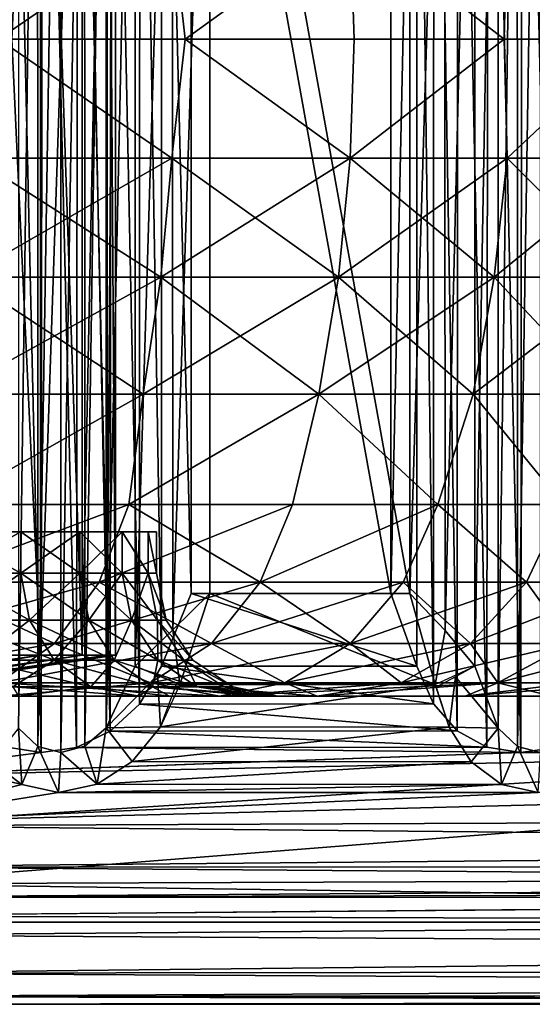
# Model space of a CAD drawing. Units: inches. Extents: x -19.3 to 16.7, y -19.4 to 17.1.
# Drawn here: x 14.7 to 15.2, y 14.7 to 15.6 of the extents above; entities that cross this region are included whole.
import ezdxf

# ---------------------------------------------------------------- set-up
doc = ezdxf.new("R2010")
doc.units = ezdxf.units.IN
doc.header["$MEASUREMENT"] = 0
for name, color, linetype in [('SEAT-CASTERBRAKE', 5, 'Continuous'), ('SEAT-CASTERINNER', 5, 'Continuous'), ('SEAT-CASTEROUTER', 5, 'Continuous')]:
    doc.layers.add(name, color=color, linetype=linetype)

msp = doc.modelspace()

# ---------------------------------------------------------------- linework, layer by layer
at = {"layer": 'SEAT-CASTERBRAKE'}
for points in [[(14.6584, 16.26026, 4.90321), (14.6898, 14.89733, 4.89304), (14.65731, 14.90272, 4.90367)], [(14.6584, 16.26026, 4.90321), (14.69115, 16.2653, 4.89273), (14.6898, 14.89733, 4.89304)], [(14.7083, 16.26529, 4.96958), (14.68635, 16.25909, 4.97688), (14.68663, 14.90337, 4.97675)], [(14.68663, 14.90337, 4.97675), (14.70865, 14.89734, 4.9695), (14.7083, 16.26529, 4.96958)], [(14.69115, 16.2653, 4.89273), (14.72379, 14.90237, 4.88786), (14.6898, 14.89733, 4.89304)], [(14.72379, 14.90237, 4.88786), (14.69115, 16.2653, 4.89273), (14.72498, 16.25991, 4.88778)], [(14.7083, 16.26529, 4.96958), (14.70865, 14.89734, 4.9695), (14.73124, 16.25926, 4.96628)], [(15.11724, 14.90272, 4.79568), (15.08952, 16.24488, 4.80982), (15.11834, 16.26026, 4.79523)], [(15.11834, 16.26026, 4.79523), (15.14974, 14.89733, 4.78506), (15.11724, 14.90272, 4.79568)], [(15.11834, 16.26026, 4.79523), (15.15109, 16.2653, 4.78474), (15.14974, 14.89733, 4.78506)], [(15.16823, 16.26529, 4.8616), (15.14628, 16.25909, 4.86889), (15.14657, 14.90337, 4.86877)], [(15.14657, 14.90337, 4.86877), (15.16859, 14.89734, 4.86151), (15.16823, 16.26529, 4.8616)], [(15.15109, 16.2653, 4.78474), (15.18373, 14.90237, 4.77987), (15.14974, 14.89733, 4.78506)], [(15.18373, 14.90237, 4.77987), (15.15109, 16.2653, 4.78474), (15.18491, 16.25991, 4.77979)], [(14.68635, 16.25909, 4.97688), (14.66804, 16.24158, 4.98662), (14.6682, 14.92083, 4.98652)], [(14.6682, 14.92083, 4.98652), (14.68663, 14.90337, 4.97675), (14.68635, 16.25909, 4.97688)], [(14.73156, 14.90354, 4.96626), (14.73124, 16.25926, 4.96628), (14.70865, 14.89734, 4.9695)], [(14.72379, 14.90237, 4.88786), (14.72498, 16.25991, 4.88778), (14.75609, 14.91775, 4.88811)], [(14.72498, 16.25991, 4.88778), (14.75693, 16.24431, 4.88818), (14.75609, 14.91775, 4.88811)], [(14.7521, 16.2418, 4.96682), (14.73124, 16.25926, 4.96628), (14.73156, 14.90354, 4.96626)], [(15.14628, 16.25909, 4.86889), (15.12797, 16.24158, 4.87864), (15.12813, 14.92083, 4.87854)], [(15.12813, 14.92083, 4.87854), (15.14657, 14.90337, 4.86877), (15.14628, 16.25909, 4.86889)], [(14.7521, 16.2418, 4.96682), (14.73156, 14.90354, 4.96626), (14.75229, 14.92105, 4.96684)], [(14.78005, 16.18247, 4.97296), (14.7521, 16.2418, 4.96682), (14.75229, 14.92105, 4.96684)], [(14.78406, 14.94365, 4.89242), (14.75609, 14.91775, 4.88811), (14.75693, 16.24431, 4.88818)], [(14.78444, 16.2185, 4.89251), (14.78406, 14.94365, 4.89242), (14.75693, 16.24431, 4.88818)], [(15.08882, 14.91831, 4.81026), (15.0664, 16.21898, 4.82613), (15.08952, 16.24488, 4.80982)], [(15.08952, 16.24488, 4.80982), (15.11724, 14.90272, 4.79568), (15.08882, 14.91831, 4.81026)], [(15.10583, 14.98016, 4.89647), (15.12797, 16.24158, 4.87864), (15.10578, 16.1825, 4.8965)], [(15.12813, 14.92083, 4.87854), (15.12797, 16.24158, 4.87864), (15.10583, 14.98016, 4.89647)], [(14.78444, 16.2185, 4.89251), (14.80526, 14.98016, 4.89836), (14.78406, 14.94365, 4.89242)], [(14.80526, 14.98016, 4.89836), (14.78444, 16.2185, 4.89251), (14.80526, 16.18247, 4.89836)], [(15.0661, 14.94413, 4.82638), (15.05006, 16.18247, 4.84089), (15.0664, 16.21898, 4.82613)], [(15.08882, 14.91831, 4.81026), (15.0661, 14.94413, 4.82638), (15.0664, 16.21898, 4.82613)], [(14.78005, 16.18247, 4.97296), (14.75229, 14.92105, 4.96684), (14.78005, 14.98016, 4.97296)], [(14.8154, 16.14834, 4.97967), (14.78005, 16.18247, 4.97296), (14.78005, 14.98016, 4.97296)], [(14.80526, 16.18247, 4.89836), (14.83362, 16.11281, 4.89972), (14.83362, 15.04982, 4.89972)], [(14.83362, 15.04982, 4.89972), (14.80526, 14.98016, 4.89836), (14.80526, 16.18247, 4.89836)], [(15.02526, 15.04982, 4.85472), (15.05006, 16.18247, 4.84089), (15.05006, 14.98016, 4.84089)], [(15.05006, 16.18247, 4.84089), (15.02526, 15.04982, 4.85472), (15.02526, 16.11281, 4.85472)], [(15.05006, 14.98016, 4.84089), (15.05006, 16.18247, 4.84089), (15.0661, 14.94413, 4.82638)], [(15.07716, 15.01429, 4.91821), (15.10578, 16.1825, 4.8965), (15.07662, 16.14771, 4.91854)], [(15.10578, 16.1825, 4.8965), (15.07716, 15.01429, 4.91821), (15.10583, 14.98016, 4.89647)], [(14.8154, 16.14834, 4.97967), (14.78005, 14.98016, 4.97296), (14.81604, 15.01492, 4.97972)], [(14.81604, 15.01492, 4.97972), (14.85162, 16.11281, 4.97637), (14.8154, 16.14834, 4.97967)], [(15.07662, 16.14771, 4.91854), (15.04326, 15.04982, 4.93138), (15.07716, 15.01429, 4.91821)], [(15.07662, 16.14771, 4.91854), (15.04326, 16.11281, 4.93138), (15.04326, 15.04982, 4.93138)], [(14.85162, 16.11281, 4.97637), (14.81604, 15.01492, 4.97972), (14.85162, 15.04982, 4.97637)], [(15.02526, 16.11281, 4.85472), (15.02526, 15.04982, 4.85472), (14.83362, 16.11281, 4.89972)], [(14.83362, 15.04982, 4.89972), (14.83362, 16.11281, 4.89972), (15.02526, 15.04982, 4.85472)], [(14.85162, 16.11281, 4.97637), (15.04326, 15.04982, 4.93138), (15.04326, 16.11281, 4.93138)], [(15.04326, 15.04982, 4.93138), (14.85162, 16.11281, 4.97637), (14.85162, 15.04982, 4.97637)], [(14.80526, 14.98016, 4.89836), (14.83362, 15.04982, 4.89972), (15.05006, 14.98016, 4.84089)], [(14.85162, 15.04982, 4.97637), (14.81604, 15.01492, 4.97972), (14.82282, 14.96274, 4.97312)], [(14.85162, 15.04982, 4.97637), (14.82282, 14.96274, 4.97312), (15.06761, 14.96274, 4.91565)], [(14.83362, 15.04982, 4.89972), (15.02526, 15.04982, 4.85472), (15.05006, 14.98016, 4.84089)], [(15.06761, 14.96274, 4.91565), (15.04326, 15.04982, 4.93138), (14.85162, 15.04982, 4.97637)], [(15.06761, 14.96274, 4.91565), (15.07716, 15.01429, 4.91821), (15.04326, 15.04982, 4.93138)], [(14.81604, 15.01492, 4.97972), (14.78005, 14.98016, 4.97296), (14.82282, 14.96274, 4.97312)], [(15.07716, 15.01429, 4.91821), (15.06761, 14.96274, 4.91565), (15.10583, 14.98016, 4.89647)], [(14.75229, 14.92105, 4.96684), (14.80143, 14.97145, 4.97304), (14.78005, 14.98016, 4.97296)], [(14.78406, 14.94365, 4.89242), (14.80526, 14.98016, 4.89836), (15.0661, 14.94413, 4.82638)], [(15.0661, 14.94413, 4.82638), (14.80526, 14.98016, 4.89836), (15.05006, 14.98016, 4.84089)], [(15.12813, 14.92083, 4.87854), (15.10583, 14.98016, 4.89647), (15.08716, 14.97012, 4.90557)], [(14.80143, 14.97145, 4.97304), (14.75229, 14.92105, 4.96684), (14.80409, 14.92198, 4.96562)], [(14.80409, 14.92198, 4.96562), (14.81979, 14.96398, 4.97311), (14.80143, 14.97145, 4.97304)], [(15.08716, 14.97012, 4.90557), (15.06848, 14.96009, 4.91467), (15.08114, 14.92176, 4.9005)], [(15.08716, 14.97012, 4.90557), (15.08114, 14.92176, 4.9005), (15.12813, 14.92083, 4.87854)], [(15.06761, 14.96274, 4.91565), (14.80409, 14.92198, 4.96562), (15.08114, 14.92176, 4.9005)], [(15.06761, 14.96274, 4.91565), (14.82282, 14.96274, 4.97312), (14.80409, 14.92198, 4.96562)], [(15.08882, 14.91831, 4.81026), (14.75609, 14.91775, 4.88811), (14.78406, 14.94365, 4.89242)], [(14.78406, 14.94365, 4.89242), (15.0661, 14.94413, 4.82638), (15.08882, 14.91831, 4.81026)], [(14.67138, 14.86676, 4.97232), (14.6682, 14.92083, 4.98652), (14.64231, 14.88858, 4.99005)], [(14.67138, 14.86676, 4.97232), (14.68663, 14.90337, 4.97675), (14.6682, 14.92083, 4.98652)], [(14.74343, 14.86697, 4.95551), (14.75229, 14.92105, 4.96684), (14.73156, 14.90354, 4.96626)], [(14.75229, 14.92105, 4.96684), (14.74343, 14.86697, 4.95551), (14.77716, 14.88886, 4.95851)], [(14.75229, 14.92105, 4.96684), (14.77716, 14.88886, 4.95851), (14.80409, 14.92198, 4.96562)], [(14.80409, 14.92198, 4.96562), (14.77716, 14.88886, 4.95851), (15.08114, 14.92176, 4.9005)], [(15.10224, 14.88858, 4.88206), (15.08114, 14.92176, 4.9005), (14.77716, 14.88886, 4.95851)], [(15.08114, 14.92176, 4.9005), (15.10224, 14.88858, 4.88206), (15.12813, 14.92083, 4.87854)], [(15.13132, 14.86676, 4.86433), (15.12813, 14.92083, 4.87854), (15.10224, 14.88858, 4.88206)], [(15.13132, 14.86676, 4.86433), (15.14657, 14.90337, 4.86877), (15.12813, 14.92083, 4.87854)], [(15.11724, 14.90272, 4.79568), (14.72379, 14.90237, 4.88786), (14.75609, 14.91775, 4.88811)], [(15.11724, 14.90272, 4.79568), (14.75609, 14.91775, 4.88811), (15.08882, 14.91831, 4.81026)], [(14.51487, 14.87484, 4.92003), (14.65731, 14.90272, 4.90367), (14.6898, 14.89733, 4.89304)], [(14.67138, 14.86676, 4.97232), (14.70651, 14.85922, 4.95989), (14.68663, 14.90337, 4.97675)], [(14.68663, 14.90337, 4.97675), (14.70651, 14.85922, 4.95989), (14.70865, 14.89734, 4.9695)], [(14.74343, 14.86697, 4.95551), (14.73156, 14.90354, 4.96626), (14.70865, 14.89734, 4.9695)], [(14.72379, 14.90237, 4.88786), (15.11724, 14.90272, 4.79568), (15.14974, 14.89733, 4.78506)], [(15.13132, 14.86676, 4.86433), (15.16645, 14.85922, 4.85191), (15.14657, 14.90337, 4.86877)], [(15.14657, 14.90337, 4.86877), (15.16645, 14.85922, 4.85191), (15.16859, 14.89734, 4.86151)], [(15.60967, 14.89733, 4.67707), (15.14974, 14.89733, 4.78506), (15.18373, 14.90237, 4.77987)], [(14.50591, 14.82711, 4.8819), (15.60967, 14.89733, 4.67707), (16.63184, 14.83578, 4.39134)], [(14.51487, 14.87484, 4.92003), (15.60967, 14.89733, 4.67707), (14.50591, 14.82711, 4.8819)], [(14.51487, 14.87484, 4.92003), (15.14974, 14.89733, 4.78506), (15.60967, 14.89733, 4.67707)], [(14.52983, 14.83109, 4.98377), (14.67138, 14.86676, 4.97232), (14.53815, 14.89916, 5.01919)], [(14.53815, 14.89916, 5.01919), (14.67138, 14.86676, 4.97232), (14.64231, 14.88858, 4.99005)], [(14.70865, 14.89734, 4.9695), (14.70651, 14.85922, 4.95989), (14.74343, 14.86697, 4.95551)], [(15.10224, 14.88858, 4.88206), (14.77716, 14.88886, 4.95851), (14.74343, 14.86697, 4.95551)], [(15.10224, 14.88858, 4.88206), (14.74343, 14.86697, 4.95551), (15.13132, 14.86676, 4.86433)], [(14.52983, 14.83109, 4.98377), (14.70651, 14.85922, 4.95989), (14.67138, 14.86676, 4.97232)], [(15.13132, 14.86676, 4.86433), (14.74343, 14.86697, 4.95551), (14.70651, 14.85922, 4.95989)], [(15.16645, 14.85922, 4.85191), (15.13132, 14.86676, 4.86433), (14.70651, 14.85922, 4.95989)], [(16.72619, 14.7797, 4.42606), (15.62638, 14.85922, 4.74392), (14.51864, 14.77143, 4.9361)], [(15.62638, 14.85922, 4.74392), (14.52983, 14.83109, 4.98377), (14.51864, 14.77143, 4.9361)], [(15.16645, 14.85922, 4.85191), (14.52983, 14.83109, 4.98377), (15.62638, 14.85922, 4.74392)], [(14.52983, 14.83109, 4.98377), (15.16645, 14.85922, 4.85191), (14.70651, 14.85922, 4.95989)], [(14.50591, 14.82711, 4.8819), (16.63184, 14.83578, 4.39134), (16.61348, 14.80716, 4.36457)], [(14.50591, 14.82711, 4.8819), (16.61348, 14.80716, 4.36457), (14.49501, 14.78794, 4.83544)], [(14.49501, 14.78794, 4.83544), (16.61348, 14.80716, 4.36457), (16.58968, 14.7868, 4.34187)], [(16.56108, 14.77267, 4.32431), (14.48256, 14.75883, 4.78243), (14.49501, 14.78794, 4.83544)], [(14.49501, 14.78794, 4.83544), (16.58968, 14.7868, 4.34187), (16.56108, 14.77267, 4.32431)], [(14.51864, 14.77143, 4.9361), (16.71488, 14.74012, 4.38421), (16.72619, 14.7797, 4.42606)], [(14.48256, 14.75883, 4.78243), (16.56108, 14.77267, 4.32431), (16.52856, 14.76348, 4.31302)], [(14.505, 14.72247, 4.87802), (16.71488, 14.74012, 4.38421), (14.51864, 14.77143, 4.9361)], [(16.52856, 14.76348, 4.31302), (16.49347, 14.75834, 4.30906), (14.48256, 14.75883, 4.78243)], [(14.48256, 14.75883, 4.78243), (16.49347, 14.75834, 4.30906), (14.46905, 14.74091, 4.72491)], [(16.69501, 14.71, 4.34335), (16.71488, 14.74012, 4.38421), (14.505, 14.72247, 4.87802)], [(14.505, 14.72247, 4.87802), (14.48945, 14.68609, 4.81176), (16.69501, 14.71, 4.34335)], [(16.66695, 14.68842, 4.3062), (16.69501, 14.71, 4.34335), (14.48945, 14.68609, 4.81176)], [(14.47257, 14.66368, 4.73986), (16.63168, 14.67413, 4.27498), (14.48945, 14.68609, 4.81176)], [(16.63168, 14.67413, 4.27498), (16.66695, 14.68842, 4.3062), (14.48945, 14.68609, 4.81176)], [(16.63168, 14.67413, 4.27498), (14.47257, 14.66368, 4.73986), (16.59033, 14.66541, 4.25108)], [(16.59033, 14.66541, 4.25108), (14.47257, 14.66368, 4.73986), (16.5439, 14.66064, 4.23577)], [(14.45501, 14.65612, 4.66509), (13.46897, 14.65612, 4.23031), (16.3068, 14.65612, 4.23031)], [(14.47257, 14.66368, 4.73986), (14.45501, 14.65612, 4.66509), (16.49347, 14.65844, 4.23031)], [(14.45501, 14.65612, 4.66509), (16.3068, 14.65612, 4.23031), (16.49347, 14.65844, 4.23031)], [(16.5439, 14.66064, 4.23577), (14.47257, 14.66368, 4.73986), (16.49347, 14.65844, 4.23031)]]:
    msp.add_3dface(points, dxfattribs=at)
for points, invisible_edges in [([(14.72379, 14.90237, 4.88786), (15.14974, 14.89733, 4.78506), (14.6898, 14.89733, 4.89304)], 2), ([(14.6898, 14.89733, 4.89304), (15.14974, 14.89733, 4.78506), (14.51487, 14.87484, 4.92003)], 1), ([(14.46905, 14.74091, 4.72491), (16.49347, 14.75834, 4.30906), (16.49347, 14.73776, 4.23031)], 12), ([(14.46905, 14.74091, 4.72491), (16.3068, 14.73486, 4.23031), (14.45501, 14.73486, 4.66509)], 2), ([(16.49347, 14.73776, 4.23031), (16.3068, 14.73486, 4.23031), (14.46905, 14.74091, 4.72491)], 12), ([(13.46897, 14.65612, 4.23031), (13.53435, 14.73486, 4.23031), (16.3068, 14.65612, 4.23031)], 3), ([(16.3068, 14.73486, 4.23031), (13.53435, 14.73486, 4.23031), (14.45501, 14.73486, 4.66509)], 12), ([(16.3068, 14.73486, 4.23031), (16.3068, 14.65612, 4.23031), (13.53435, 14.73486, 4.23031)], 3)]:
    msp.add_3dface(points, dxfattribs=dict(at, invisible_edges=invisible_edges))
at = {"layer": 'SEAT-CASTERINNER'}
for points in [[(14.68913, 14.99076, 1.98279), (14.63381, 14.99076, 1.82819), (14.63381, 16.17187, 1.82819)], [(14.68913, 16.17187, 2.95422), (14.63381, 16.17187, 3.10882), (14.63381, 14.99076, 3.10882)], [(14.68913, 16.17187, 1.98279), (14.68913, 14.99076, 1.98279), (14.63381, 16.17187, 1.82819)], [(14.63381, 14.99076, 3.10882), (14.68913, 14.99076, 2.95422), (14.68913, 16.17187, 2.95422)], [(14.72903, 14.99076, 2.14207), (14.68913, 16.17187, 1.98279), (14.72903, 16.17187, 2.14207)], [(14.68913, 14.99076, 2.95422), (14.72903, 14.99076, 2.79493), (14.72903, 16.17187, 2.79493)], [(14.68913, 16.17187, 2.95422), (14.68913, 14.99076, 2.95422), (14.72903, 16.17187, 2.79493)], [(14.72903, 14.99076, 2.14207), (14.68913, 14.99076, 1.98279), (14.68913, 16.17187, 1.98279)], [(14.72903, 14.99076, 2.79493), (14.75312, 14.99076, 2.63251), (14.75312, 16.17187, 2.63251)], [(14.75312, 16.17187, 2.3045), (14.75312, 14.99076, 2.3045), (14.72903, 16.17187, 2.14207)], [(14.75312, 14.99076, 2.3045), (14.72903, 14.99076, 2.14207), (14.72903, 16.17187, 2.14207)], [(14.75312, 16.17187, 2.63251), (14.72903, 16.17187, 2.79493), (14.72903, 14.99076, 2.79493)], [(14.76118, 16.17187, 2.4685), (14.75312, 16.17187, 2.63251), (14.75312, 14.99076, 2.63251)], [(14.76118, 14.99076, 2.4685), (14.75312, 14.99076, 2.3045), (14.75312, 16.17187, 2.3045)], [(14.75312, 14.99076, 2.63251), (14.76118, 14.99076, 2.4685), (14.76118, 16.17187, 2.4685)], [(14.76118, 14.99076, 2.4685), (14.75312, 16.17187, 2.3045), (14.76118, 16.17187, 2.4685)], [(14.63381, 14.99076, 3.10882), (14.32107, 14.93841, 2.96225), (14.68913, 14.99076, 2.95422)], [(14.32107, 14.93841, 2.96225), (14.36384, 14.93841, 2.83795), (14.68913, 14.99076, 2.95422)], [(14.32397, 14.93841, 1.98224), (14.63381, 14.99076, 1.82819), (14.68913, 14.99076, 1.98279)], [(14.36611, 14.93841, 2.10726), (14.32397, 14.93841, 1.98224), (14.68913, 14.99076, 1.98279)], [(14.72903, 14.99076, 2.79493), (14.68913, 14.99076, 2.95422), (14.36384, 14.93841, 2.83795)], [(14.36384, 14.93841, 2.83795), (14.39355, 14.93841, 2.71303), (14.72903, 14.99076, 2.79493)], [(14.72903, 14.99076, 2.14207), (14.36611, 14.93841, 2.10726), (14.68913, 14.99076, 1.98279)], [(14.39509, 14.93841, 2.23277), (14.36611, 14.93841, 2.10726), (14.72903, 14.99076, 2.14207)], [(14.72903, 14.99076, 2.79493), (14.39355, 14.93841, 2.71303), (14.75312, 14.99076, 2.63251)], [(14.75312, 14.99076, 2.63251), (14.39355, 14.93841, 2.71303), (14.41074, 14.93841, 2.58935)], [(14.72903, 14.99076, 2.14207), (14.75312, 14.99076, 2.3045), (14.39509, 14.93841, 2.23277)], [(14.41148, 14.93841, 2.35691), (14.39509, 14.93841, 2.23277), (14.75312, 14.99076, 2.3045)], [(14.41074, 14.93841, 2.58935), (14.42198, 14.93916, 2.4685), (14.76118, 14.99076, 2.4685)], [(14.76118, 14.99076, 2.4685), (14.75312, 14.99076, 2.63251), (14.41074, 14.93841, 2.58935)], [(14.42198, 14.93916, 2.4685), (14.41148, 14.93841, 2.35691), (14.75312, 14.99076, 2.3045)], [(14.75312, 14.99076, 2.3045), (14.76118, 14.99076, 2.4685), (14.42198, 14.93916, 2.4685)]]:
    msp.add_3dface(points, dxfattribs=at)
at = {"layer": 'SEAT-CASTEROUTER'}
for points in [[(14.6257, 15.69566, 0.55383), (14.81504, 15.69566, 0.7227), (14.64896, 15.58131, 0.56641)], [(14.62572, 15.6956, 4.38317), (14.64896, 15.58131, 4.3706), (14.81506, 15.6956, 4.21429)], [(14.64896, 15.58131, 0.56641), (14.81504, 15.69566, 0.7227), (14.82788, 15.58131, 0.72858)], [(14.81506, 15.6956, 4.21429), (14.64896, 15.58131, 4.3706), (14.82788, 15.58131, 4.20843)], [(14.98625, 15.69566, 0.91058), (14.82788, 15.58131, 0.72858), (14.81504, 15.69566, 0.7227)], [(14.82788, 15.58131, 4.20843), (14.98627, 15.6956, 4.02641), (14.81506, 15.6956, 4.21429)], [(14.99005, 15.58131, 0.9075), (14.82788, 15.58131, 0.72858), (14.98625, 15.69566, 0.91058)], [(14.82788, 15.58131, 4.20843), (14.99005, 15.58131, 4.02951), (14.98627, 15.6956, 4.02641)], [(14.98625, 15.69566, 0.91058), (15.13664, 15.69566, 1.11442), (15.13389, 15.58131, 1.10145)], [(15.13389, 15.58131, 1.10145), (14.99005, 15.58131, 0.9075), (14.98625, 15.69566, 0.91058)], [(14.98627, 15.6956, 4.02641), (15.13389, 15.58131, 3.83556), (15.13666, 15.6956, 3.82256)], [(14.99005, 15.58131, 4.02951), (15.13389, 15.58131, 3.83556), (14.98627, 15.6956, 4.02641)], [(15.13389, 15.58131, 1.10145), (15.13664, 15.69566, 1.11442), (15.25804, 15.58131, 1.30857)], [(15.13389, 15.58131, 3.83556), (15.25804, 15.58131, 3.62844), (15.13666, 15.6956, 3.82256)], [(15.26421, 15.69566, 1.33071), (15.25804, 15.58131, 1.30857), (15.13664, 15.69566, 1.11442)], [(15.13666, 15.6956, 3.82256), (15.25804, 15.58131, 3.62844), (15.26423, 15.6956, 3.60626)], [(14.64896, 15.58131, 4.3706), (14.6257, 15.46696, 4.38318), (14.81504, 15.46696, 4.21431)], [(14.6257, 15.46697, 0.55383), (14.64896, 15.58131, 0.56641), (14.81504, 15.46697, 0.7227)], [(14.82788, 15.58131, 4.20843), (14.64896, 15.58131, 4.3706), (14.81504, 15.46696, 4.21431)], [(14.81504, 15.46697, 0.7227), (14.64896, 15.58131, 0.56641), (14.82788, 15.58131, 0.72858)], [(14.82788, 15.58131, 4.20843), (14.81504, 15.46696, 4.21431), (14.98625, 15.46696, 4.02643)], [(14.81504, 15.46697, 0.7227), (14.82788, 15.58131, 0.72858), (14.98625, 15.46697, 0.91058)], [(14.99005, 15.58131, 0.9075), (14.98625, 15.46697, 0.91058), (14.82788, 15.58131, 0.72858)], [(14.82788, 15.58131, 4.20843), (14.98625, 15.46696, 4.02643), (14.99005, 15.58131, 4.02951)], [(15.13664, 15.46697, 1.11442), (14.98625, 15.46697, 0.91058), (15.13389, 15.58131, 1.10145)], [(15.13389, 15.58131, 1.10145), (14.98625, 15.46697, 0.91058), (14.99005, 15.58131, 0.9075)], [(14.99005, 15.58131, 4.02951), (14.98625, 15.46696, 4.02643), (15.13389, 15.58131, 3.83556)], [(15.13664, 15.46696, 3.82259), (15.13389, 15.58131, 3.83556), (14.98625, 15.46696, 4.02643)], [(15.13664, 15.46697, 1.11442), (15.13389, 15.58131, 1.10145), (15.25804, 15.58131, 1.30857)], [(15.13389, 15.58131, 3.83556), (15.13664, 15.46696, 3.82259), (15.25804, 15.58131, 3.62844)], [(15.26421, 15.46697, 1.33071), (15.13664, 15.46697, 1.11442), (15.25804, 15.58131, 1.30857)], [(15.13664, 15.46696, 3.82259), (15.26421, 15.46696, 3.60629), (15.25804, 15.58131, 3.62844)], [(14.80469, 15.35302, 4.20384), (14.81504, 15.46696, 4.21431), (14.61648, 15.35302, 4.3717)], [(14.61648, 15.35302, 4.3717), (14.81504, 15.46696, 4.21431), (14.6257, 15.46696, 4.38318)], [(14.61649, 15.35306, 0.5653), (14.6257, 15.46697, 0.55383), (14.80469, 15.35306, 0.73316)], [(14.81504, 15.46697, 0.7227), (14.80469, 15.35306, 0.73316), (14.6257, 15.46697, 0.55383)], [(14.80469, 15.35306, 0.73316), (14.81504, 15.46697, 0.7227), (14.97487, 15.35306, 0.91991)], [(14.80469, 15.35302, 4.20384), (14.97487, 15.35302, 4.01709), (14.98625, 15.46696, 4.02643)], [(14.98625, 15.46696, 4.02643), (14.81504, 15.46696, 4.21431), (14.80469, 15.35302, 4.20384)], [(14.81504, 15.46697, 0.7227), (14.98625, 15.46697, 0.91058), (14.97487, 15.35306, 0.91991)], [(15.12436, 15.35306, 1.12253), (14.97487, 15.35306, 0.91991), (14.98625, 15.46697, 0.91058)], [(14.98625, 15.46696, 4.02643), (14.97487, 15.35302, 4.01709), (15.13664, 15.46696, 3.82259)], [(15.12436, 15.35302, 3.81447), (15.13664, 15.46696, 3.82259), (14.97487, 15.35302, 4.01709)], [(15.13664, 15.46697, 1.11442), (15.12436, 15.35306, 1.12253), (14.98625, 15.46697, 0.91058)], [(15.25117, 15.35306, 1.33753), (15.12436, 15.35306, 1.12253), (15.13664, 15.46697, 1.11442)], [(15.12436, 15.35302, 3.81447), (15.25116, 15.35302, 3.59947), (15.26421, 15.46696, 3.60629)], [(15.12436, 15.35302, 3.81447), (15.26421, 15.46696, 3.60629), (15.13664, 15.46696, 3.82259)], [(15.26421, 15.46697, 1.33071), (15.25117, 15.35306, 1.33753), (15.13664, 15.46697, 1.11442)], [(14.60119, 15.24083, 0.58434), (14.61649, 15.35306, 0.5653), (14.78751, 15.24083, 0.75052)], [(14.7875, 15.24078, 4.18648), (14.80469, 15.35302, 4.20384), (14.60119, 15.24078, 4.35266)], [(14.80469, 15.35302, 4.20384), (14.61648, 15.35302, 4.3717), (14.60119, 15.24078, 4.35266)], [(14.80469, 15.35306, 0.73316), (14.78751, 15.24083, 0.75052), (14.61649, 15.35306, 0.5653)], [(14.97487, 15.35302, 4.01709), (14.80469, 15.35302, 4.20384), (14.7875, 15.24078, 4.18648)], [(14.95599, 15.24078, 4.00159), (14.97487, 15.35302, 4.01709), (14.7875, 15.24078, 4.18648)], [(14.78751, 15.24083, 0.75052), (14.80469, 15.35306, 0.73316), (14.956, 15.24083, 0.93541)], [(14.97487, 15.35306, 0.91991), (14.956, 15.24083, 0.93541), (14.80469, 15.35306, 0.73316)], [(14.97487, 15.35302, 4.01709), (14.95599, 15.24078, 4.00159), (15.12436, 15.35302, 3.81447)], [(15.10398, 15.24078, 3.801), (15.12436, 15.35302, 3.81447), (14.95599, 15.24078, 4.00159)], [(15.10399, 15.24083, 1.136), (14.956, 15.24083, 0.93541), (14.97487, 15.35306, 0.91991)], [(14.97487, 15.35306, 0.91991), (15.12436, 15.35306, 1.12253), (15.10399, 15.24083, 1.136)], [(15.25116, 15.35302, 3.59947), (15.12436, 15.35302, 3.81447), (15.10398, 15.24078, 3.801)], [(15.10398, 15.24078, 3.801), (15.22951, 15.24078, 3.58815), (15.25116, 15.35302, 3.59947)], [(15.10399, 15.24083, 1.136), (15.12436, 15.35306, 1.12253), (15.22953, 15.24083, 1.34885)], [(15.12436, 15.35306, 1.12253), (15.25117, 15.35306, 1.33753), (15.22953, 15.24083, 1.34885)], [(14.78751, 15.24083, 0.75052), (14.60039, 15.13512, 0.62559), (14.60119, 15.24083, 0.58434)], [(14.60039, 15.13512, 0.62559), (14.78751, 15.24083, 0.75052), (14.77375, 15.13512, 0.78271)], [(14.77375, 15.13512, 4.1543), (14.7875, 15.24078, 4.18648), (14.60039, 15.13512, 4.31142)], [(14.7875, 15.24078, 4.18648), (14.60119, 15.24078, 4.35266), (14.60039, 15.13512, 4.31142)], [(14.956, 15.24083, 0.93541), (14.93087, 15.13512, 0.95606), (14.77375, 15.13512, 0.78271)], [(14.78751, 15.24083, 0.75052), (14.956, 15.24083, 0.93541), (14.77375, 15.13512, 0.78271)], [(14.95599, 15.24078, 4.00159), (14.77375, 15.13512, 4.1543), (14.93087, 15.13512, 3.98095)], [(14.7875, 15.24078, 4.18648), (14.77375, 15.13512, 4.1543), (14.95599, 15.24078, 4.00159)], [(14.93087, 15.13512, 0.95606), (14.956, 15.24083, 0.93541), (15.07024, 15.13512, 1.14398)], [(15.07024, 15.13512, 3.79302), (14.95599, 15.24078, 4.00159), (14.93087, 15.13512, 3.98095)], [(15.10398, 15.24078, 3.801), (14.95599, 15.24078, 4.00159), (15.07024, 15.13512, 3.79302)], [(14.956, 15.24083, 0.93541), (15.10399, 15.24083, 1.136), (15.07024, 15.13512, 1.14398)], [(15.19052, 15.13512, 1.34466), (15.07024, 15.13512, 1.14398), (15.10399, 15.24083, 1.136)], [(15.10398, 15.24078, 3.801), (15.07024, 15.13512, 3.79302), (15.19052, 15.13512, 3.59235)], [(15.10398, 15.24078, 3.801), (15.19052, 15.13512, 3.59235), (15.22951, 15.24078, 3.58815)], [(15.10399, 15.24083, 1.136), (15.22953, 15.24083, 1.34885), (15.19052, 15.13512, 1.34466)], [(14.60039, 15.13512, 4.31142), (14.575, 15.06073, 4.28047), (14.77375, 15.13512, 4.1543)], [(14.60039, 15.13512, 0.62559), (14.77375, 15.13512, 0.78271), (14.575, 15.06073, 0.65653)], [(14.74544, 15.06073, 4.12599), (14.77375, 15.13512, 4.1543), (14.575, 15.06073, 4.28047)], [(14.74544, 15.06073, 0.81102), (14.575, 15.06073, 0.65653), (14.77375, 15.13512, 0.78271)], [(14.93087, 15.13512, 3.98095), (14.77375, 15.13512, 4.1543), (14.74544, 15.06073, 4.12599)], [(14.74544, 15.06073, 0.81102), (14.77375, 15.13512, 0.78271), (14.89992, 15.06073, 0.98146)], [(14.74544, 15.06073, 4.12599), (14.89992, 15.06073, 3.95555), (14.93087, 15.13512, 3.98095)], [(14.77375, 15.13512, 0.78271), (14.93087, 15.13512, 0.95606), (14.89992, 15.06073, 0.98146)], [(15.03695, 15.06073, 1.16622), (14.89992, 15.06073, 0.98146), (15.07024, 15.13512, 1.14398)], [(14.93087, 15.13512, 3.98095), (14.89992, 15.06073, 3.95555), (15.07024, 15.13512, 3.79302)], [(14.89992, 15.06073, 0.98146), (14.93087, 15.13512, 0.95606), (15.07024, 15.13512, 1.14398)], [(15.07024, 15.13512, 3.79302), (14.89992, 15.06073, 3.95555), (15.03695, 15.06073, 3.77078)], [(15.03695, 15.06073, 3.77078), (15.15521, 15.06073, 3.57348), (15.07024, 15.13512, 3.79302)], [(15.15521, 15.06073, 1.36353), (15.03695, 15.06073, 1.16622), (15.07024, 15.13512, 1.14398)], [(15.15521, 15.06073, 3.57348), (15.19052, 15.13512, 3.59235), (15.07024, 15.13512, 3.79302)], [(15.15521, 15.06073, 1.36353), (15.07024, 15.13512, 1.14398), (15.19052, 15.13512, 1.34466)], [(15.25357, 15.06073, 1.57148), (15.15521, 15.06073, 1.36353), (15.19052, 15.13512, 1.34466)], [(15.15521, 15.06073, 3.57348), (15.25357, 15.06073, 3.36553), (15.19052, 15.13512, 3.59235)], [(14.67019, 15.10887, 1.81312), (14.59833, 15.10887, 1.66119), (14.67019, 15.0695, 1.81312)], [(14.67019, 15.10887, 3.12389), (14.67019, 15.0695, 3.12389), (14.59833, 15.0695, 3.27582)], [(14.67019, 15.10887, 3.12389), (14.59833, 15.0695, 3.27582), (14.59833, 15.10887, 3.27582)], [(14.59833, 15.10887, 1.66119), (14.59833, 15.0695, 1.66119), (14.67019, 15.0695, 1.81312)], [(14.72681, 15.10887, 2.96565), (14.72681, 15.0695, 2.96565), (14.67019, 15.0695, 3.12389)], [(14.67019, 15.10887, 1.81312), (14.67019, 15.0695, 1.81312), (14.72681, 15.0695, 1.97136)], [(14.67019, 15.0695, 3.12389), (14.67019, 15.10887, 3.12389), (14.72681, 15.10887, 2.96565)], [(14.67019, 15.10887, 1.81312), (14.72681, 15.0695, 1.97136), (14.72681, 15.10887, 1.97136)], [(14.72681, 15.10887, 1.97136), (14.72681, 15.0695, 1.97136), (14.76764, 15.0695, 2.13439)], [(14.76764, 15.10887, 2.80262), (14.72681, 15.0695, 2.96565), (14.72681, 15.10887, 2.96565)], [(14.76764, 15.10887, 2.13439), (14.72681, 15.10887, 1.97136), (14.76764, 15.0695, 2.13439)], [(14.76764, 15.10887, 2.80262), (14.76764, 15.0695, 2.80262), (14.72681, 15.0695, 2.96565)], [(14.76764, 15.10887, 2.80262), (14.79231, 15.0695, 2.63637), (14.76764, 15.0695, 2.80262)], [(14.76764, 15.10887, 2.13439), (14.76764, 15.0695, 2.13439), (14.79231, 15.0695, 2.30064)], [(14.76764, 15.10887, 2.13439), (14.79231, 15.0695, 2.30064), (14.79231, 15.10887, 2.30064)], [(14.79231, 15.0695, 2.63637), (14.76764, 15.10887, 2.80262), (14.79231, 15.10887, 2.63637)], [(14.80055, 15.0695, 2.4685), (14.79231, 15.10887, 2.63637), (14.80055, 15.10887, 2.4685)], [(14.79231, 15.10887, 2.30064), (14.79231, 15.0695, 2.30064), (14.80055, 15.0695, 2.4685)], [(14.79231, 15.10887, 2.63637), (14.80055, 15.0695, 2.4685), (14.79231, 15.0695, 2.63637)], [(14.80055, 15.10887, 2.4685), (14.79231, 15.10887, 2.30064), (14.80055, 15.0695, 2.4685)], [(14.60626, 15.0243, 1.65695), (14.67019, 15.0695, 1.81312), (14.59833, 15.0695, 1.66119)], [(14.67849, 15.0243, 3.12733), (14.60626, 15.0243, 3.28006), (14.59833, 15.0695, 3.27582)], [(14.67849, 15.0243, 3.12733), (14.59833, 15.0695, 3.27582), (14.67019, 15.0695, 3.12389)], [(14.60626, 15.0243, 1.65695), (14.67849, 15.0243, 1.80968), (14.67019, 15.0695, 1.81312)], [(14.67019, 15.0695, 1.81312), (14.67849, 15.0243, 1.80968), (14.72681, 15.0695, 1.97136)], [(14.67019, 15.0695, 3.12389), (14.72681, 15.0695, 2.96565), (14.73541, 15.0243, 2.96825)], [(14.73541, 15.0243, 2.96825), (14.67849, 15.0243, 3.12733), (14.67019, 15.0695, 3.12389)], [(14.73541, 15.0243, 1.96875), (14.72681, 15.0695, 1.97136), (14.67849, 15.0243, 1.80968)], [(14.72681, 15.0695, 1.97136), (14.73541, 15.0243, 1.96875), (14.76764, 15.0695, 2.13439)], [(14.73541, 15.0243, 2.96825), (14.72681, 15.0695, 2.96565), (14.77646, 15.0243, 2.80437)], [(14.77646, 15.0243, 2.80437), (14.72681, 15.0695, 2.96565), (14.76764, 15.0695, 2.80262)], [(14.73541, 15.0243, 1.96875), (14.77646, 15.0243, 2.13264), (14.76764, 15.0695, 2.13439)], [(14.76764, 15.0695, 2.80262), (14.79231, 15.0695, 2.63637), (14.80125, 15.0243, 2.63725)], [(14.79231, 15.0695, 2.30064), (14.76764, 15.0695, 2.13439), (14.77646, 15.0243, 2.13264)], [(14.80125, 15.0243, 2.63725), (14.77646, 15.0243, 2.80437), (14.76764, 15.0695, 2.80262)], [(14.77646, 15.0243, 2.13264), (14.80125, 15.0243, 2.29976), (14.79231, 15.0695, 2.30064)], [(14.79231, 15.0695, 2.30064), (14.80954, 15.0243, 2.4685), (14.80055, 15.0695, 2.4685)], [(14.79231, 15.0695, 2.63637), (14.80055, 15.0695, 2.4685), (14.80954, 15.0243, 2.4685)], [(14.80954, 15.0243, 2.4685), (14.79231, 15.0695, 2.30064), (14.80125, 15.0243, 2.29976)], [(14.80125, 15.0243, 2.63725), (14.79231, 15.0695, 2.63637), (14.80954, 15.0243, 2.4685)], [(14.5365, 15.00197, 4.23356), (14.74544, 15.06073, 4.12599), (14.575, 15.06073, 4.28047)], [(14.70253, 15.00197, 0.85393), (14.5365, 15.00197, 0.70344), (14.575, 15.06073, 0.65653)], [(14.70253, 15.00197, 4.08308), (14.74544, 15.06073, 4.12599), (14.5365, 15.00197, 4.23356)], [(14.70253, 15.00197, 0.85393), (14.575, 15.06073, 0.65653), (14.74544, 15.06073, 0.81102)], [(14.89992, 15.06073, 3.95555), (14.74544, 15.06073, 4.12599), (14.70253, 15.00197, 4.08308)], [(14.70253, 15.00197, 0.85393), (14.74544, 15.06073, 0.81102), (14.85301, 15.00197, 1.01996)], [(14.70253, 15.00197, 4.08308), (14.85301, 15.00197, 3.91705), (14.89992, 15.06073, 3.95555)], [(14.74544, 15.06073, 0.81102), (14.89992, 15.06073, 0.98146), (14.85301, 15.00197, 1.01996)], [(14.9865, 15.00197, 3.73707), (15.03695, 15.06073, 3.77078), (14.85301, 15.00197, 3.91705)], [(14.89992, 15.06073, 3.95555), (14.85301, 15.00197, 3.91705), (15.03695, 15.06073, 3.77078)], [(14.85301, 15.00197, 1.01996), (14.89992, 15.06073, 0.98146), (14.9865, 15.00197, 1.19994)], [(15.03695, 15.06073, 1.16622), (14.9865, 15.00197, 1.19994), (14.89992, 15.06073, 0.98146)], [(14.9865, 15.00197, 3.73707), (15.15521, 15.06073, 3.57348), (15.03695, 15.06073, 3.77078)], [(15.1017, 15.00197, 1.39214), (14.9865, 15.00197, 1.19994), (15.03695, 15.06073, 1.16622)], [(14.9865, 15.00197, 3.73707), (15.1017, 15.00197, 3.54487), (15.15521, 15.06073, 3.57348)], [(15.15521, 15.06073, 1.36353), (15.1017, 15.00197, 1.39214), (15.03695, 15.06073, 1.16622)], [(15.1975, 15.00197, 1.5947), (15.1017, 15.00197, 1.39214), (15.15521, 15.06073, 1.36353)], [(15.1017, 15.00197, 3.54487), (15.1975, 15.00197, 3.34231), (15.25357, 15.06073, 3.36553)], [(15.1017, 15.00197, 3.54487), (15.25357, 15.06073, 3.36553), (15.15521, 15.06073, 3.57348)], [(15.1975, 15.00197, 1.5947), (15.15521, 15.06073, 1.36353), (15.25357, 15.06073, 1.57148)], [(14.67849, 15.0243, 1.80968), (14.60626, 15.0243, 1.65695), (14.62884, 14.98599, 1.64488)], [(14.70215, 14.98599, 3.13713), (14.60626, 15.0243, 3.28006), (14.67849, 15.0243, 3.12733)], [(14.62884, 14.98599, 3.29212), (14.60626, 15.0243, 3.28006), (14.70215, 14.98599, 3.13713)], [(14.62884, 14.98599, 1.64488), (14.70215, 14.98599, 1.79988), (14.67849, 15.0243, 1.80968)], [(14.75991, 14.98599, 2.97569), (14.67849, 15.0243, 3.12733), (14.73541, 15.0243, 2.96825)], [(14.70215, 14.98599, 3.13713), (14.67849, 15.0243, 3.12733), (14.75991, 14.98599, 2.97569)], [(14.70215, 14.98599, 1.79988), (14.73541, 15.0243, 1.96875), (14.67849, 15.0243, 1.80968)], [(14.75991, 14.98599, 1.96132), (14.73541, 15.0243, 1.96875), (14.70215, 14.98599, 1.79988)], [(14.80157, 14.98599, 2.80936), (14.75991, 14.98599, 2.97569), (14.73541, 15.0243, 2.96825)], [(14.75991, 14.98599, 1.96132), (14.77646, 15.0243, 2.13264), (14.73541, 15.0243, 1.96875)], [(14.73541, 15.0243, 2.96825), (14.77646, 15.0243, 2.80437), (14.80157, 14.98599, 2.80936)], [(14.75991, 14.98599, 1.96132), (14.80157, 14.98599, 2.12764), (14.77646, 15.0243, 2.13264)], [(14.82673, 14.98599, 2.63976), (14.77646, 15.0243, 2.80437), (14.80125, 15.0243, 2.63725)], [(14.80125, 15.0243, 2.29976), (14.77646, 15.0243, 2.13264), (14.80157, 14.98599, 2.12764)], [(14.80157, 14.98599, 2.80936), (14.77646, 15.0243, 2.80437), (14.82673, 14.98599, 2.63976)], [(14.80954, 15.0243, 2.4685), (14.80125, 15.0243, 2.29976), (14.83515, 14.98599, 2.4685)], [(14.82673, 14.98599, 2.29725), (14.83515, 14.98599, 2.4685), (14.80125, 15.0243, 2.29976)], [(14.82673, 14.98599, 2.63976), (14.80125, 15.0243, 2.63725), (14.83515, 14.98599, 2.4685)], [(14.83515, 14.98599, 2.4685), (14.80125, 15.0243, 2.63725), (14.80954, 15.0243, 2.4685)], [(14.80125, 15.0243, 2.29976), (14.80157, 14.98599, 2.12764), (14.82673, 14.98599, 2.29725)], [(14.64905, 14.96434, 4.0296), (14.70253, 15.00197, 4.08308), (14.48852, 14.96434, 4.1751)], [(14.70253, 15.00197, 4.08308), (14.5365, 15.00197, 4.23356), (14.48852, 14.96434, 4.1751)], [(14.5365, 15.00197, 0.70344), (14.70253, 15.00197, 0.85393), (14.64905, 14.96434, 0.90741)], [(14.64905, 14.96434, 0.90741), (14.70253, 15.00197, 0.85393), (14.79455, 14.96434, 1.06794)], [(14.85301, 15.00197, 3.91705), (14.70253, 15.00197, 4.08308), (14.64905, 14.96434, 4.0296)], [(14.79455, 14.96434, 3.86907), (14.85301, 15.00197, 3.91705), (14.64905, 14.96434, 4.0296)], [(14.85301, 15.00197, 1.01996), (14.79455, 14.96434, 1.06794), (14.70253, 15.00197, 0.85393)], [(14.85301, 15.00197, 3.91705), (14.79455, 14.96434, 3.86907), (14.9865, 15.00197, 3.73707)], [(14.92361, 14.96434, 3.69505), (14.9865, 15.00197, 3.73707), (14.79455, 14.96434, 3.86907)], [(14.79455, 14.96434, 1.06794), (14.85301, 15.00197, 1.01996), (14.92361, 14.96434, 1.24196)], [(14.85301, 15.00197, 1.01996), (14.9865, 15.00197, 1.19994), (14.92361, 14.96434, 1.24196)], [(14.92361, 14.96434, 3.69505), (15.03499, 14.96434, 3.50922), (15.1017, 15.00197, 3.54487)], [(14.92361, 14.96434, 1.24196), (14.9865, 15.00197, 1.19994), (15.03499, 14.96434, 1.42779)], [(15.1017, 15.00197, 3.54487), (14.9865, 15.00197, 3.73707), (14.92361, 14.96434, 3.69505)], [(14.9865, 15.00197, 1.19994), (15.1017, 15.00197, 1.39214), (15.03499, 14.96434, 1.42779)], [(15.1017, 15.00197, 3.54487), (15.03499, 14.96434, 3.50922), (15.1975, 15.00197, 3.34231)], [(15.12762, 14.96434, 1.62364), (15.03499, 14.96434, 1.42779), (15.1017, 15.00197, 1.39214)], [(15.1975, 15.00197, 3.34231), (15.03499, 14.96434, 3.50922), (15.12762, 14.96434, 3.31336)], [(15.1017, 15.00197, 1.39214), (15.1975, 15.00197, 1.5947), (15.12762, 14.96434, 1.62364)], [(15.27299, 15.00197, 3.13133), (15.12762, 14.96434, 3.31336), (15.20061, 14.96434, 3.10937)], [(15.1975, 15.00197, 3.34231), (15.12762, 14.96434, 3.31336), (15.27299, 15.00197, 3.13133)], [(15.1975, 15.00197, 1.5947), (15.20061, 14.96434, 1.82764), (15.12762, 14.96434, 1.62364)], [(14.70215, 14.98599, 1.79988), (14.62884, 14.98599, 1.64488), (14.66263, 14.96038, 1.62682)], [(14.62884, 14.98599, 3.29212), (14.70215, 14.98599, 3.13713), (14.73755, 14.96038, 3.15179)], [(14.62884, 14.98599, 3.29212), (14.73755, 14.96038, 3.15179), (14.66263, 14.96038, 3.31019)], [(14.70215, 14.98599, 1.79988), (14.66263, 14.96038, 1.62682), (14.73755, 14.96038, 1.78522)], [(14.70215, 14.98599, 3.13713), (14.79658, 14.96038, 2.98681), (14.73755, 14.96038, 3.15179)], [(14.75991, 14.98599, 1.96132), (14.70215, 14.98599, 1.79988), (14.73755, 14.96038, 1.78522)], [(14.79658, 14.96038, 2.98681), (14.70215, 14.98599, 3.13713), (14.75991, 14.98599, 2.97569)], [(14.73755, 14.96038, 1.78522), (14.79658, 14.96038, 1.9502), (14.75991, 14.98599, 1.96132)], [(14.80157, 14.98599, 2.12764), (14.75991, 14.98599, 1.96132), (14.79658, 14.96038, 1.9502)], [(14.83916, 14.96038, 2.81684), (14.75991, 14.98599, 2.97569), (14.80157, 14.98599, 2.80936)], [(14.79658, 14.96038, 2.98681), (14.75991, 14.98599, 2.97569), (14.83916, 14.96038, 2.81684)], [(14.79658, 14.96038, 1.9502), (14.83916, 14.96038, 2.12017), (14.80157, 14.98599, 2.12764)], [(14.86487, 14.96038, 2.64351), (14.83916, 14.96038, 2.81684), (14.80157, 14.98599, 2.80936)], [(14.82673, 14.98599, 2.63976), (14.86487, 14.96038, 2.64351), (14.80157, 14.98599, 2.80936)], [(14.82673, 14.98599, 2.29725), (14.80157, 14.98599, 2.12764), (14.83916, 14.96038, 2.12017)], [(14.87346, 14.96038, 2.4685), (14.82673, 14.98599, 2.29725), (14.86487, 14.96038, 2.29349)], [(14.83515, 14.98599, 2.4685), (14.82673, 14.98599, 2.29725), (14.87346, 14.96038, 2.4685)], [(14.87346, 14.96038, 2.4685), (14.82673, 14.98599, 2.63976), (14.83515, 14.98599, 2.4685)], [(14.87346, 14.96038, 2.4685), (14.86487, 14.96038, 2.64351), (14.82673, 14.98599, 2.63976)], [(14.83916, 14.96038, 2.12017), (14.86487, 14.96038, 2.29349), (14.82673, 14.98599, 2.29725)], [(14.64905, 14.96434, 4.0296), (14.43877, 14.95139, 4.11448), (14.86095, 14.95139, 3.65318)], [(14.66263, 14.96038, 3.31019), (14.78334, 14.9514, 3.17075), (14.56066, 14.9514, 3.56073)], [(14.79455, 14.96434, 1.06794), (14.65117, 14.95139, 1.02676), (14.64905, 14.96434, 0.90741)], [(14.64905, 14.96434, 4.0296), (14.86095, 14.95139, 3.65318), (14.79455, 14.96434, 3.86907)], [(14.73755, 14.96038, 1.78522), (14.66263, 14.96038, 1.62682), (14.66804, 14.9514, 1.54)], [(14.66263, 14.96038, 3.31019), (14.73755, 14.96038, 3.15179), (14.78334, 14.9514, 3.17075)], [(14.66804, 14.9514, 1.54), (14.81288, 14.9514, 1.85132), (14.73755, 14.96038, 1.78522)], [(14.78334, 14.9514, 3.17075), (14.73755, 14.96038, 3.15179), (14.79658, 14.96038, 2.98681)], [(14.79658, 14.96038, 1.9502), (14.73755, 14.96038, 1.78522), (14.81288, 14.9514, 1.85132)], [(14.78334, 14.9514, 3.17075), (14.79658, 14.96038, 2.98681), (14.89842, 14.9514, 2.75316)], [(14.92361, 14.96434, 3.69505), (14.79455, 14.96434, 3.86907), (14.86095, 14.95139, 3.65318)], [(14.79455, 14.96434, 1.06794), (14.92361, 14.96434, 1.24196), (14.95459, 14.95139, 1.44102)], [(14.81288, 14.9514, 1.85132), (14.9168, 14.9514, 2.28838), (14.79658, 14.96038, 1.9502)], [(14.83916, 14.96038, 2.12017), (14.79658, 14.96038, 1.9502), (14.9168, 14.9514, 2.28838)], [(14.89842, 14.9514, 2.75316), (14.79658, 14.96038, 2.98681), (14.83916, 14.96038, 2.81684)], [(14.89842, 14.9514, 2.75316), (14.83916, 14.96038, 2.81684), (14.86487, 14.96038, 2.64351)], [(14.86487, 14.96038, 2.29349), (14.83916, 14.96038, 2.12017), (14.9168, 14.9514, 2.28838)], [(14.92361, 14.96434, 3.69505), (14.86095, 14.95139, 3.65318), (15.03499, 14.96434, 3.50922)], [(15.12762, 14.96434, 3.31336), (14.86095, 14.95139, 3.65318), (15.09636, 14.95139, 3.1675)], [(15.12762, 14.96434, 3.31336), (15.03499, 14.96434, 3.50922), (14.86095, 14.95139, 3.65318)], [(14.89842, 14.9514, 2.75316), (14.86487, 14.96038, 2.64351), (14.9168, 14.9514, 2.28838)], [(14.87346, 14.96038, 2.4685), (14.86487, 14.96038, 2.29349), (14.9168, 14.9514, 2.28838)], [(14.86487, 14.96038, 2.64351), (14.87346, 14.96038, 2.4685), (14.9168, 14.9514, 2.28838)], [(14.95459, 14.95139, 1.44102), (14.92361, 14.96434, 1.24196), (15.03499, 14.96434, 1.42779)], [(15.03499, 14.96434, 1.42779), (15.12762, 14.96434, 1.62364), (14.95459, 14.95139, 1.44102)], [(14.95459, 14.95139, 1.44102), (15.12762, 14.96434, 1.62364), (15.17934, 14.95139, 2.0525)], [(15.20061, 14.96434, 3.10937), (15.12762, 14.96434, 3.31336), (15.09636, 14.95139, 3.1675)], [(15.25326, 14.96434, 2.89921), (15.09636, 14.95139, 3.1675), (15.20701, 14.95139, 2.67721)], [(15.20061, 14.96434, 3.10937), (15.09636, 14.95139, 3.1675), (15.25326, 14.96434, 2.89921)], [(15.20061, 14.96434, 1.82764), (15.17934, 14.95139, 2.0525), (15.12762, 14.96434, 1.62364)], [(14.86095, 14.95139, 3.65318), (14.30688, 14.9514, 3.83709), (14.56066, 14.9514, 3.56073)], [(14.43877, 14.95139, 4.11448), (14.30688, 14.9514, 3.83709), (14.86095, 14.95139, 3.65318)], [(14.66804, 14.9514, 1.54), (14.45654, 14.9514, 1.24958), (14.95459, 14.95139, 1.44102)], [(14.56066, 14.9514, 3.56073), (14.78334, 14.9514, 3.17075), (14.86095, 14.95139, 3.65318)], [(14.66804, 14.9514, 1.54), (14.95459, 14.95139, 1.44102), (14.81288, 14.9514, 1.85132)], [(14.78334, 14.9514, 3.17075), (15.09636, 14.95139, 3.1675), (14.86095, 14.95139, 3.65318)], [(14.89842, 14.9514, 2.75316), (15.20701, 14.95139, 2.67721), (14.78334, 14.9514, 3.17075)], [(15.09636, 14.95139, 3.1675), (14.78334, 14.9514, 3.17075), (15.20701, 14.95139, 2.67721)], [(14.81288, 14.9514, 1.85132), (15.17934, 14.95139, 2.0525), (14.9168, 14.9514, 2.28838)], [(14.81288, 14.9514, 1.85132), (14.95459, 14.95139, 1.44102), (15.17934, 14.95139, 2.0525)], [(14.89842, 14.9514, 2.75316), (14.9168, 14.9514, 2.28838), (15.20701, 14.95139, 2.67721)], [(15.20701, 14.95139, 2.67721), (14.9168, 14.9514, 2.28838), (15.17934, 14.95139, 2.0525)]]:
    msp.add_3dface(points, dxfattribs=at)
at = {"layer": 'SEAT-CASTEROUTER', "invisible_edges": 2}
for points in [[(14.79455, 14.96434, 1.06794), (14.95459, 14.95139, 1.44102), (14.65117, 14.95139, 1.02676)], [(14.45654, 14.9514, 1.24958), (14.65117, 14.95139, 1.02676), (14.95459, 14.95139, 1.44102)]]:
    msp.add_3dface(points, dxfattribs=at)

doc.saveas('drawing.dxf')
